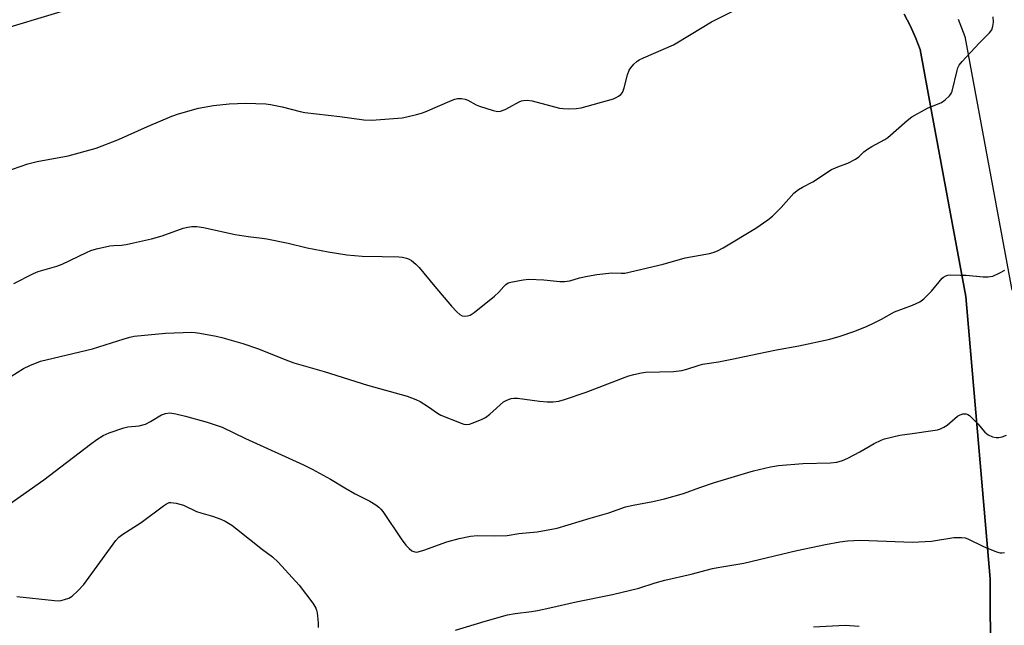
# Model space of a CAD drawing. Units: inches. Extents: x 1261769 to 1267769, y 565450 to 569451.
# Drawn here: x 1267037 to 1267331, y 567353 to 567534 of the extents above; entities that cross this region are included whole.
import ezdxf

# ---------------------------------------------------------------- set-up
doc = ezdxf.new("R2010")
doc.units = ezdxf.units.IN
doc.header["$MEASUREMENT"] = 0
for name, color, linetype in [('NTRL-Pasture Land', 2, 'Continuous'), ('TRANS-Driveway', 251, 'Continuous'), ('Undefined', 1, 'Continuous')]:
    doc.layers.add(name, color=color, linetype=linetype)

msp = doc.modelspace()

# ---------------------------------------------------------------- linework, layer by layer
at = {"layer": 'NTRL-Pasture Land'}
for points in [[(1267026.71, 567529.46, 0), (1267104.21, 567552.88, 0)], [(1267301.28, 567535.46, 0), (1267303.06, 567532.03, 0), (1267304.66, 567528.51, 0), (1267306.07, 567524.92, 0), (1267309.6, 567505.81, 0), (1267319.7, 567451.08, 0), (1267326.99, 567366.62, 0), (1267326.98, 567356.37, 0), (1267327.24, 567346.12, 0)]]:
    msp.add_polyline3d(points, dxfattribs=at)
at = {"layer": 'TRANS-Driveway'}
for points in [[(1267327.24, 567346.12, 0), (1267326.98, 567356.37, 0), (1267326.99, 567366.62, 0), (1267319.7, 567451.08, 0), (1267309.6, 567505.81, 0), (1267306.07, 567524.92, 0), (1267304.66, 567528.51, 0), (1267303.06, 567532.03, 0), (1267301.28, 567535.46, 0)], [(1267317.44, 567533.92, 0), (1267319.48, 567528.75, 0), (1267333.47, 567452.94, 0)]]:
    msp.add_polyline3d(points, dxfattribs=at)
at = {"layer": 'Undefined'}
for points, elevation in [([(1267032.5, 567488.35), (1267039.31, 567490.74), (1267042.15, 567491.38), (1267051.4, 567493.09), (1267059.76, 567495.44), (1267066.41, 567497.99), (1267075.08, 567501.84), (1267082.42, 567504.99), (1267084.38, 567505.66), (1267090.35, 567507.38), (1267094.85, 567508.17), (1267099.54, 567508.61), (1267104.52, 567508.85), (1267110.46, 567508.65), (1267111.92, 567508.47), (1267115.33, 567507.76), (1267120.73, 567506.33), (1267122.16, 567506.04), (1267132.62, 567504.88), (1267139.8, 567503.87), (1267142.2, 567503.76), (1267151.21, 567504.51), (1267152.67, 567504.76), (1267155.57, 567505.44), (1267157.01, 567505.84), (1267158.1, 567506.26), (1267166.16, 567509.79), (1267166.98, 567510.07), (1267167.82, 567510.22), (1267168.96, 567510.24), (1267170.08, 567510.08), (1267170.85, 567509.77), (1267173.35, 567508.38), (1267174.41, 567507.91), (1267178.42, 567506.67), (1267179.84, 567506.38), (1267180.68, 567506.47), (1267182.04, 567506.97), (1267183.37, 567507.61), (1267186.18, 567509.21), (1267186.96, 567509.55), (1267187.51, 567509.68), (1267188.66, 567509.71), (1267190.11, 567509.53), (1267198.27, 567507.39), (1267199.42, 567507.21), (1267200.9, 567507.19), (1267203.27, 567507.29), (1267204.72, 567507.49), (1267214.45, 567510.14), (1267215.23, 567510.5), (1267215.93, 567510.95), (1267216.57, 567511.46), (1267217.1, 567512.07), (1267217.36, 567512.57), (1267217.65, 567513.4), (1267218.61, 567517.35), (1267219.07, 567518.67), (1267219.56, 567519.38), (1267220.55, 567520.48), (1267221.4, 567521.29), (1267222.1, 567521.8), (1267223.39, 567522.44), (1267232.38, 567526.24), (1267237.66, 567529.51), (1267243.69, 567533.12), (1267252.11, 567537.33)], 472), ([(1267035.19, 567454.99), (1267041.09, 567457.98), (1267042.47, 567458.49), (1267048.05, 567460.16), (1267049.6, 567460.7), (1267056.92, 567464.22), (1267058.23, 567464.79), (1267059.91, 567465.26), (1267063.89, 567466.16), (1267065.02, 567466.32), (1267067.34, 567466.43), (1267068.72, 567466.63), (1267070.91, 567467.06), (1267076.34, 567468.33), (1267079.52, 567469.21), (1267085.76, 567471.46), (1267087.22, 567471.81), (1267088.39, 567472), (1267089.83, 567471.99), (1267091.84, 567471.72), (1267101.36, 567469.57), (1267105.17, 567469.01), (1267109.41, 567468.54), (1267110.84, 567468.32), (1267117.2, 567467.01), (1267122.9, 567465.6), (1267129.08, 567464.42), (1267134.68, 567463.52), (1267139.28, 567463.08), (1267145.25, 567463.05), (1267150.22, 567462.93), (1267151.38, 567462.81), (1267152.52, 567462.53), (1267153.33, 567462.21), (1267154.03, 567461.78), (1267155.35, 567460.74), (1267156.37, 567459.76), (1267161.02, 567454.04), (1267166.02, 567448.12), (1267167.62, 567446.47), (1267168.47, 567445.72), (1267169.17, 567445.32), (1267169.96, 567445.18), (1267170.78, 567445.25), (1267171.57, 567445.51), (1267172.77, 567446.31), (1267178.87, 567451.18), (1267180.12, 567452.36), (1267181.64, 567454.08), (1267182.25, 567454.66), (1267182.97, 567455.11), (1267183.76, 567455.39), (1267187.43, 567456.08), (1267189.15, 567456.24), (1267193.55, 567456.05), (1267198.4, 567455.54), (1267199.76, 567455.52), (1267201.36, 567455.78), (1267204.22, 567456.59), (1267206.67, 567457.18), (1267209.45, 567457.68), (1267213.9, 567458.18), (1267216.67, 567458.02), (1267217.79, 567458.07), (1267229.23, 567460.76), (1267235.81, 567462.64), (1267243.16, 567463.94), (1267244.22, 567464.23), (1267245.53, 567464.74), (1267247.17, 567465.61), (1267257.01, 567471.48), (1267260.59, 567473.94), (1267261.91, 567475.05), (1267264.57, 567477.69), (1267268.38, 567481.98), (1267269.73, 567483.03), (1267270.95, 567483.76), (1267273.97, 567485.33), (1267279.61, 567488.98), (1267281.97, 567490.04), (1267284.43, 567490.87), (1267286.8, 567492.11), (1267287.72, 567492.79), (1267289.21, 567494.28), (1267290.36, 567495.14), (1267291.6, 567495.89), (1267295.5, 567497.95), (1267296.48, 567498.58), (1267302.21, 567503.64), (1267303.59, 567504.72), (1267308.27, 567507.31), (1267312.45, 567509.03), (1267313.61, 567509.88), (1267314.88, 567511.04), (1267315.38, 567511.71), (1267315.67, 567512.4), (1267317.12, 567518.59), (1267317.38, 567519.42), (1267317.76, 567520.2), (1267318.67, 567521.33), (1267323.71, 567526.75), (1267326.82, 567529.89), (1267327.47, 567530.81), (1267327.82, 567531.91), (1267327.98, 567533.04), (1267327.94, 567534.7)], 474)]:
    msp.add_lwpolyline(points, dxfattribs=dict(at, elevation=elevation))
for points in [[(1267034.31, 567427.17, 476), (1267038.06, 567429.56, 476), (1267039.9, 567430.47, 476), (1267043.18, 567431.69, 476), (1267058.71, 567435.41, 476), (1267068.18, 567438.43, 476), (1267069.88, 567438.92, 476), (1267071.14, 567439.16, 476), (1267080.47, 567440.1, 476), (1267088.33, 567440.37, 476), (1267089.37, 567440.32, 476), (1267090.79, 567440.11, 476), (1267095.61, 567439.19, 476), (1267097.31, 567438.79, 476), (1267103.63, 567437.03, 476), (1267108.34, 567435.46, 476), (1267116.45, 567432.16, 476), (1267118.88, 567431.27, 476), (1267127.94, 567428.64, 476), (1267140.89, 567424.57, 476), (1267152.71, 567421.31, 476), (1267155.37, 567420.27, 476), (1267156.65, 567419.66, 476), (1267159.08, 567418.09, 476), (1267161.82, 567416.14, 476), (1267162.82, 567415.58, 476), (1267168.89, 567413.21, 476), (1267169.73, 567412.94, 476), (1267170.56, 567412.82, 476), (1267171.37, 567412.94, 476), (1267172.46, 567413.3, 476), (1267175.18, 567414.38, 476), (1267176.2, 567414.9, 476), (1267177.42, 567415.85, 476), (1267181.55, 567419.54, 476), (1267182.51, 567420.12, 476), (1267183.8, 567420.58, 476), (1267184.62, 567420.7, 476), (1267185.77, 567420.65, 476), (1267192.31, 567419.82, 476), (1267194.61, 567419.6, 476), (1267196.36, 567419.6, 476), (1267198.11, 567419.79, 476), (1267199.82, 567420.27, 476), (1267206.28, 567422.45, 476), (1267217.93, 567426.95, 476), (1267219.05, 567427.34, 476), (1267220.48, 567427.72, 476), (1267222.81, 567428.24, 476), (1267223.98, 567428.41, 476), (1267232.32, 567428.62, 476), (1267234.9, 567428.95, 476), (1267236.31, 567429.33, 476), (1267239.7, 567430.47, 476), (1267241.05, 567430.81, 476), (1267245.8, 567431.57, 476), (1267250.31, 567432.44, 476), (1267257.37, 567433.88, 476), (1267263.1, 567435.15, 476), (1267269.8, 567436.34, 476), (1267279.11, 567438.29, 476), (1267282.19, 567439.19, 476), (1267286.54, 567440.74, 476), (1267290.25, 567442.24, 476), (1267292.14, 567443.12, 476), (1267294.55, 567444.32, 476), (1267298.4, 567446.47, 476), (1267303.84, 567448.49, 476), (1267306.01, 567449.46, 476), (1267307.17, 567450.35, 476), (1267309.5, 567452.64, 476), (1267312.63, 567456.51, 476), (1267313.06, 567456.87, 476), (1267313.8, 567457.25, 476), (1267314.33, 567457.41, 476), (1267315.18, 567457.49, 476), (1267318.11, 567457.46, 476), (1267319.87, 567457.39, 476), (1267324.94, 567456.97, 476), (1267326.41, 567456.95, 476), (1267327.82, 567457.16, 476), (1267329.91, 567458.11, 476), (1267331.44, 567458.93, 476)], [(1267031.98, 567387.73, 478), (1267044.16, 567396.27, 478), (1267058.12, 567406.91, 478), (1267060, 567408.27, 478), (1267061.88, 567409.5, 478), (1267063.69, 567410.33, 478), (1267068.07, 567411.85, 478), (1267069.2, 567412.08, 478), (1267072.67, 567412.43, 478), (1267074.53, 567412.91, 478), (1267076.06, 567413.65, 478), (1267079.26, 567415.73, 478), (1267080.53, 567416.13, 478), (1267081.84, 567416.25, 478), (1267083.59, 567416.01, 478), (1267086.47, 567415.31, 478), (1267092.98, 567413.5, 478), (1267097.41, 567412, 478), (1267104.41, 567408.61, 478), (1267121.72, 567400.73, 478), (1267124.37, 567399.42, 478), (1267129.81, 567396.47, 478), (1267134.07, 567393.85, 478), (1267137.17, 567392.06, 478), (1267141.58, 567389.85, 478), (1267143.35, 567388.78, 478), (1267144.3, 567388.09, 478), (1267144.91, 567387.47, 478), (1267145.44, 567386.77, 478), (1267150.94, 567378.62, 478), (1267152.35, 567376.77, 478), (1267153.3, 567375.75, 478), (1267154.14, 567375.07, 478), (1267155.02, 567374.72, 478), (1267155.49, 567374.66, 478), (1267156.04, 567374.72, 478), (1267157.71, 567375.22, 478), (1267164.58, 567377.76, 478), (1267168.3, 567378.75, 478), (1267171.7, 567379.43, 478), (1267173.74, 567379.65, 478), (1267178.8, 567379.53, 478), (1267182.67, 567379.62, 478), (1267186.14, 567380.19, 478), (1267191.64, 567380.73, 478), (1267197.54, 567381.77, 478), (1267207.44, 567384.85, 478), (1267212.99, 567386.38, 478), (1267217.99, 567388.15, 478), (1267220.31, 567388.66, 478), (1267226.19, 567389.77, 478), (1267229.64, 567390.58, 478), (1267235.33, 567392.2, 478), (1267240.22, 567393.99, 478), (1267244.61, 567395.46, 478), (1267254.56, 567398.5, 478), (1267256.23, 567398.95, 478), (1267261.4, 567400.12, 478), (1267263.72, 567400.51, 478), (1267271.07, 567401.15, 478), (1267279.29, 567401.31, 478), (1267281.18, 567401.52, 478), (1267282.83, 567402.03, 478), (1267284.44, 567402.71, 478), (1267288.04, 567404.61, 478), (1267292.31, 567407.07, 478), (1267294.39, 567408.12, 478), (1267295.47, 567408.55, 478), (1267300.03, 567409.61, 478), (1267303.73, 567410.06, 478), (1267309.87, 567410.97, 478), (1267311.32, 567411.25, 478), (1267312.14, 567411.52, 478), (1267313.19, 567411.99, 478), (1267314.18, 567412.57, 478), (1267317.28, 567415.32, 478), (1267318.03, 567415.72, 478), (1267318.83, 567415.96, 478), (1267319.37, 567416.03, 478), (1267319.88, 567415.98, 478), (1267320.36, 567415.78, 478), (1267320.81, 567415.46, 478), (1267323.37, 567413.01, 478), (1267325.43, 567410.54, 478), (1267326.45, 567409.72, 478), (1267327.72, 567409.15, 478), (1267328.79, 567408.87, 478), (1267329.59, 567408.87, 478), (1267330.63, 567409.07, 478), (1267331.88, 567409.65, 478)], [(1267036.09, 567361.39, 480), (1267047.28, 567360.17, 480), (1267048.44, 567360.13, 480), (1267049.27, 567360.22, 480), (1267050.61, 567360.55, 480), (1267051.64, 567360.91, 480), (1267052.6, 567361.47, 480), (1267054.33, 567363.06, 480), (1267056.13, 567365, 480), (1267065.64, 567378.17, 480), (1267066.6, 567379.16, 480), (1267067.77, 567379.98, 480), (1267073.26, 567383.51, 480), (1267079.87, 567388.48, 480), (1267080.83, 567389.13, 480), (1267081.56, 567389.45, 480), (1267082.07, 567389.52, 480), (1267083.72, 567389.31, 480), (1267085.91, 567388.67, 480), (1267089.79, 567386.8, 480), (1267091.11, 567386.36, 480), (1267094.6, 567385.44, 480), (1267097.02, 567384.54, 480), (1267098.32, 567383.91, 480), (1267100.3, 567382.66, 480), (1267101.72, 567381.64, 480), (1267109.47, 567375.43, 480), (1267112.53, 567373.27, 480), (1267114.17, 567371.66, 480), (1267120.44, 567364.82, 480), (1267124.54, 567359.35, 480), (1267125.49, 567357.87, 480), (1267125.69, 567357.34, 480), (1267125.87, 567356.49, 480), (1267126.16, 567353.55, 480), (1267126.16, 567352.11, 480)], [(1267167.2, 567351.35, 480), (1267176.04, 567353.98, 480), (1267182.77, 567355.88, 480), (1267185.01, 567356.3, 480), (1267189.96, 567356.89, 480), (1267191.67, 567357.18, 480), (1267195.44, 567357.96, 480), (1267203.29, 567359.8, 480), (1267214.15, 567361.94, 480), (1267222.03, 567363.92, 480), (1267226.85, 567365.47, 480), (1267229.81, 567366.31, 480), (1267237.66, 567368.07, 480), (1267244, 567369.75, 480), (1267245.59, 567370.06, 480), (1267253.43, 567371.31, 480), (1267269.2, 567375.1, 480), (1267277.75, 567376.95, 480), (1267282.09, 567377.72, 480), (1267284.41, 567378.05, 480), (1267288.15, 567378.24, 480), (1267301.2, 567377.69, 480), (1267303.83, 567377.67, 480), (1267309.44, 567377.96, 480), (1267316.2, 567379.03, 480), (1267318.46, 567379.07, 480), (1267319.58, 567378.92, 480), (1267320.38, 567378.65, 480), (1267325.03, 567376.31, 480), (1267328.88, 567374.76, 480), (1267330, 567374.46, 480), (1267330.53, 567374.43, 480), (1267331.31, 567374.51, 480)], [(1267274.18, 567352.29, 482), (1267283.63, 567352.8, 482), (1267287.83, 567352.56, 482)]]:
    msp.add_polyline3d(points, dxfattribs=at)

doc.saveas('drawing.dxf')
